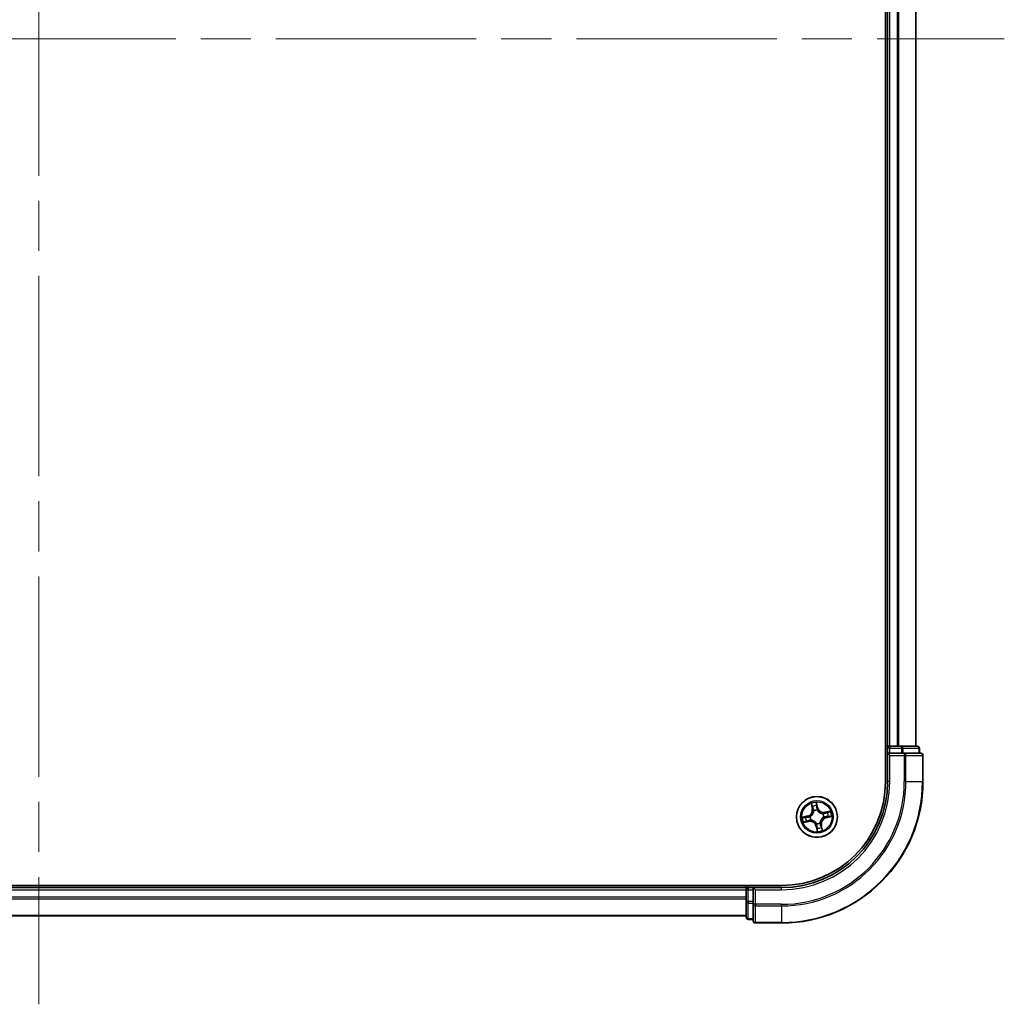
# Model space of a CAD drawing. Units: millimetres. Extents: x 72 to 8138, y 40 to 1451.
# Drawn here: x 3407 to 3546, y 505 to 644 of the extents above; entities that cross this region are included whole.
import ezdxf

# ---------------------------------------------------------------- set-up
doc = ezdxf.new("R2010")
doc.units = ezdxf.units.MM
doc.header["$LTSCALE"] = 5
doc.linetypes.add('CHAIN', pattern=[0.3543, 0.2362, -0.0295, 0.0591, -0.0295])
for name, color, linetype, lineweight in [('Centerline (ISO)', 131, 'Continuous', 18), ('Visible (ISO)', 7, 'Continuous', 35), ('Visible Narrow (ISO)', 7, 'Continuous', 25)]:
    doc.layers.add(name, color=color, linetype=linetype, lineweight=lineweight)

msp = doc.modelspace()

# ---------------------------------------------------------------- linework, layer by layer
at = {"layer": 'Centerline (ISO)', "linetype": 'CHAIN', "ltscale": 23.990969}
for p, q in [((3409.7795, 777.525), (3409.7795, 504.525)), ((3273.2795, 641.025), (3546.2795, 641.025))]:
    msp.add_line(p, q, dxfattribs=at)
at = {"layer": 'Visible (ISO)'}
for p, q in [((3529.4795, 746.025), (3529.4795, 536.025)), ((3529.7795, 741.025), (3529.7795, 541.025)), ((3533.7795, 541.025), (3533.7795, 741.025)), ((3529.7795, 541.025), (3529.4795, 541.025)), ((3530.0795, 541.025), (3529.7795, 541.025)), ((3529.7795, 540.725), (3529.7795, 540.025)), ((3531.139, 541.025), (3530.0795, 541.025)), ((3531.3626, 541.025), (3531.139, 541.025)), ((3531.7381, 541.025), (3531.3626, 541.025)), ((3533.9795, 541.025), (3531.7381, 541.025)), ((3534.2795, 540.025), (3534.2795, 540.725)), ((3529.7795, 540.025), (3529.7795, 536.025)), ((3529.7795, 540.025), (3530.0795, 539.725)), ((3530.0795, 540.025), (3529.7795, 540.025)), ((3530.0795, 540.025), (3531.7381, 540.025)), ((3532.139, 540.025), (3531.7381, 540.025)), ((3534.4795, 540.025), (3532.139, 540.025)), ((3534.7795, 536.025), (3534.7795, 539.725)), ((3514.7795, 521.325), (3304.7795, 521.325)), ((3509.7795, 521.025), (3309.7795, 521.025)), ((3509.7795, 521.325), (3509.7795, 521.025)), ((3509.7795, 521.025), (3509.7795, 520.725)), ((3509.7795, 520.725), (3509.7795, 519.6655)), ((3510.7795, 521.025), (3510.0795, 521.025)), ((3511.0795, 520.725), (3510.7795, 521.025)), ((3514.7795, 521.025), (3510.7795, 521.025)), ((3510.7795, 521.025), (3510.7795, 520.725)), ((3510.7795, 519.0664), (3510.7795, 520.725)), ((3509.7795, 519.6655), (3509.7795, 519.4419)), ((3509.7795, 519.4419), (3509.7795, 519.0664)), ((3509.7795, 519.0664), (3509.7795, 516.825)), ((3510.7795, 519.0664), (3510.7795, 518.6655)), ((3510.7795, 518.6655), (3510.7795, 516.325)), ((3309.7795, 517.025), (3509.7795, 517.025)), ((3510.0795, 516.525), (3510.7795, 516.525)), ((3511.0795, 516.025), (3514.7795, 516.025))]:
    msp.add_line(p, q, dxfattribs=at)
msp.add_circle((3519.7795, 531.025), 2.9, dxfattribs=at)
for centre, radius, start, end in [((3530.0795, 540.725), 0.3, 90, 180), ((3533.9795, 540.725), 0.3, 0, 90), ((3534.4795, 539.725), 0.3, 0, 90), ((3514.7795, 536.025), 20, 270, 0), ((3514.7795, 536.025), 15, 270, 0), ((3514.7795, 536.025), 14.7, 270, 0), ((3510.0795, 520.725), 0.3, 90, 180), ((3510.0795, 516.825), 0.3, 180, 270), ((3511.0795, 516.325), 0.3, 180, 270)]:
    msp.add_arc(centre, radius, start, end, dxfattribs=at)
at = {"layer": 'Visible Narrow (ISO)'}
for p, q in [((3530.0795, 541.025), (3530.0795, 741.025)), ((3531.139, 741.025), (3531.139, 541.025)), ((3531.3694, 541.025), (3531.3694, 741.025)), ((3533.71, 741.025), (3533.71, 541.025)), ((3529.4795, 540.725), (3529.7795, 540.725)), ((3530.0795, 540.725), (3529.7795, 540.725)), ((3530.0795, 541.025), (3530.0795, 540.725)), ((3530.0795, 540.725), (3531.7381, 540.725)), ((3530.0795, 540.025), (3530.0795, 540.725)), ((3531.7381, 541.025), (3531.7381, 540.725)), ((3531.9686, 540.725), (3531.7381, 540.725)), ((3531.7381, 540.725), (3531.7381, 540.025)), ((3531.9686, 540.725), (3534.21, 540.725)), ((3531.9686, 540.025), (3531.9686, 540.725)), ((3534.2795, 540.725), (3534.21, 540.725)), ((3534.21, 540.725), (3534.21, 540.025)), ((3530.0795, 536.025), (3530.0795, 539.725)), ((3530.0795, 539.725), (3532.139, 539.725)), ((3532.139, 540.025), (3532.139, 539.725)), ((3532.139, 539.725), (3532.139, 536.025)), ((3532.3694, 539.725), (3532.139, 539.725)), ((3532.3694, 536.025), (3532.3694, 539.725)), ((3532.3694, 539.725), (3534.71, 539.725)), ((3534.71, 539.725), (3534.71, 536.025)), ((3534.7795, 539.725), (3534.71, 539.725)), ((3530.0795, 536.025), (3529.7795, 536.025)), ((3532.3694, 536.025), (3532.139, 536.025)), ((3532.3694, 536.025), (3534.71, 536.025)), ((3534.71, 536.025), (3534.7795, 536.025)), ((3518.9694, 532.9191), (3519.1212, 532.1544)), ((3519.1701, 532.1641), (3519.0746, 532.6448)), ((3519.1701, 532.1641), (3519.1212, 532.1544)), ((3519.1701, 532.1641), (3519.2413, 532.1782)), ((3519.3497, 531.8694), (3519.3401, 531.8884)), ((3519.911, 532.3256), (3519.7325, 533.0845)), ((3519.7503, 532.7913), (3519.8625, 532.3142)), ((3519.8625, 532.3142), (3519.7918, 532.2976)), ((3519.8219, 531.9929), (3519.821, 531.9716)), ((3519.8625, 532.3142), (3519.911, 532.3256)), ((3518.4789, 531.1565), (3517.72, 530.978)), ((3518.0132, 530.9958), (3518.4903, 531.108)), ((3518.4903, 531.108), (3518.4789, 531.1565)), ((3518.4903, 531.108), (3518.5069, 531.0373)), ((3518.6404, 530.4156), (3518.6263, 530.4868)), ((3518.8116, 531.0674), (3518.8329, 531.0665)), ((3518.9351, 530.5952), (3518.9161, 530.5856)), ((3520.6239, 531.4548), (3520.6429, 531.4644)), ((3520.7474, 530.9826), (3520.7261, 530.9835)), ((3521.6736, 531.8351), (3520.9089, 531.6833)), ((3520.9186, 531.6344), (3520.9089, 531.6833)), ((3520.9186, 531.6344), (3521.3993, 531.7299)), ((3520.9186, 531.6344), (3520.9327, 531.5632)), ((3521.0687, 530.942), (3521.052, 531.0127)), ((3521.5458, 531.0542), (3521.0687, 530.942)), ((3521.0687, 530.942), (3521.0801, 530.8935)), ((3521.0801, 530.8935), (3521.839, 531.072)), ((3517.8854, 530.2149), (3518.6501, 530.3667)), ((3518.6404, 530.4156), (3518.1597, 530.3201)), ((3518.6404, 530.4156), (3518.6501, 530.3667)), ((3519.6965, 529.7358), (3519.648, 529.7244)), ((3519.648, 529.7244), (3519.8265, 528.9655)), ((3519.6965, 529.7358), (3519.7672, 529.7524)), ((3519.8087, 529.2587), (3519.6965, 529.7358)), ((3519.7371, 530.0571), (3519.738, 530.0784)), ((3520.2093, 530.1806), (3520.2189, 530.1616)), ((3520.3889, 529.8859), (3520.3177, 529.8718)), ((3520.3889, 529.8859), (3520.4378, 529.8956)), ((3520.3889, 529.8859), (3520.4844, 529.4052)), ((3520.5896, 529.1309), (3520.4378, 529.8956)), ((3309.7795, 520.725), (3509.7795, 520.725)), ((3510.0795, 520.725), (3509.7795, 520.725)), ((3510.0795, 521.025), (3510.0795, 521.325)), ((3510.0795, 521.025), (3510.0795, 520.725)), ((3510.0795, 519.0664), (3510.0795, 520.725)), ((3510.0795, 520.725), (3510.7795, 520.725)), ((3511.0795, 520.725), (3514.7795, 520.725)), ((3511.0795, 518.6655), (3511.0795, 520.725)), ((3514.7795, 520.725), (3514.7795, 521.025)), ((3509.7795, 519.6655), (3309.7795, 519.6655)), ((3309.7795, 519.435), (3509.7795, 519.435)), ((3510.0795, 519.0664), (3509.7795, 519.0664)), ((3510.0795, 519.0664), (3510.0795, 518.8359)), ((3510.7795, 519.0664), (3510.0795, 519.0664)), ((3510.0795, 516.5945), (3510.0795, 518.8359)), ((3510.0795, 518.8359), (3510.7795, 518.8359)), ((3511.0795, 518.6655), (3510.7795, 518.6655)), ((3514.7795, 518.6655), (3511.0795, 518.6655)), ((3511.0795, 518.6655), (3511.0795, 518.435)), ((3511.0795, 518.435), (3514.7795, 518.435)), ((3511.0795, 516.0945), (3511.0795, 518.435)), ((3514.7795, 518.435), (3514.7795, 518.6655)), ((3514.7795, 518.435), (3514.7795, 516.0945)), ((3509.7795, 517.0945), (3309.7795, 517.0945)), ((3510.0795, 516.5945), (3510.0795, 516.525)), ((3510.7795, 516.5945), (3510.0795, 516.5945)), ((3514.7795, 516.0945), (3511.0795, 516.0945)), ((3511.0795, 516.0945), (3511.0795, 516.025)), ((3514.7795, 516.0945), (3514.7795, 516.025))]:
    msp.add_line(p, q, dxfattribs=at)
for radius in [2.8677, 2.3092, 2.1415]:
    msp.add_circle((3519.7795, 531.025), radius, dxfattribs=at)
for centre, radius, start, end in [((3514.7795, 536.025), 17.3595, 270, 0), ((3514.7795, 536.025), 19.9305, 270, 0), ((3514.7795, 536.025), 17.59, 270, 0), ((3514.7795, 536.025), 15.3, 270, 0), ((3518.2834, 531.988), 0.8542, 283.231645, 11.231645), ((3518.2834, 531.988), 0.904, 283.231645, 11.231645), ((3519.7795, 531.025), 2.0601, 91.306227, 113.157064), ((3519.7795, 531.025), 1.6122, 91.924125, 112.539166), ((3519.7795, 531.025), 0.9688, 87.48969, 116.973601), ((3519.7795, 531.025), 0.9475, 87.48969, 116.973601), ((3520.7425, 532.5211), 0.904, 193.231645, 281.231645), ((3520.7425, 532.5211), 0.8542, 193.231645, 281.231645), ((3519.7795, 531.025), 2.0601, 181.306227, 203.157064), ((3519.7795, 531.025), 1.6122, 181.924125, 202.539166), ((3519.7795, 531.025), 0.9688, 177.48969, 206.973601), ((3519.7795, 531.025), 0.9475, 177.48969, 206.973601), ((3521.2756, 530.062), 0.904, 103.231645, 191.231645), ((3521.2756, 530.062), 0.8542, 103.231645, 191.231645), ((3519.7795, 531.025), 0.9475, 357.48969, 26.973601), ((3519.7795, 531.025), 0.9688, 357.48969, 26.973601), ((3519.7795, 531.025), 1.6122, 1.924125, 22.539166), ((3519.7795, 531.025), 2.0601, 1.306227, 23.157064), ((3518.8165, 529.5289), 0.904, 13.231645, 101.231645), ((3518.8165, 529.5289), 0.8542, 13.231645, 101.231645), ((3519.7795, 531.025), 0.9688, 267.48969, 296.973601), ((3519.7795, 531.025), 0.9475, 267.48969, 296.973601), ((3519.7795, 531.025), 2.0601, 271.306227, 293.157064), ((3519.7795, 531.025), 1.6122, 271.924125, 292.539166)]:
    msp.add_arc(centre, radius, start, end, dxfattribs=at)
for centre, major_axis, ratio, start_param, end_param in [((3531.7381, 540.725), (0, 0.3), 0.76822128, 4.71238898, 6.28318531), ((3533.9795, 540.725), (0, 0.3), 0.76822128, 4.71238898, 6.28318531), ((3532.139, 539.725), (0, 0.3), 0.76822128, 4.71238898, 6.28318531), ((3534.4795, 539.725), (0, 0.3), 0.76822128, 4.71238898, 6.28318531), ((3519.1235, 532.6545), (-0.0484, -0.0125), 0.54850665, 4.7835784, 6.17876057), ((3519.1787, 532.4727), (-0.0466, -0.0182), 0.89574018, 4.73044269, 6.08586581), ((3519.2902, 532.1879), (-0.0466, -0.0182), 0.89572054, 4.73483766, 6.08588361), ((3519.3604, 531.8485), (-0.05, -0.0016), 0.87684642, 5.10328313, 6.10089396), ((3519.3604, 531.8485), (-0.0498, 0.0045), 0.41070123, 4.96449783, 6.18744952), ((3519.7018, 532.7799), (0.0492, 0.0086), 0.54850665, 0.10442473, 1.4996069), ((3519.7269, 532.5915), (0.0499, 0.0027), 0.89574018, 0.19731949, 1.55274262), ((3519.7433, 532.2862), (0.0499, 0.0027), 0.89572054, 0.1973017, 1.54834765), ((3519.82, 531.9481), (0.0435, 0.0247), 0.41070123, 0.09573579, 1.31868747), ((3519.82, 531.9481), (0.0461, 0.0193), 0.87684641, 0.18229136, 1.17990219), ((3518.0246, 530.9473), (-0.0086, 0.0492), 0.54850665, 0.10442473, 1.4996069), ((3518.213, 530.9724), (-0.0027, 0.0499), 0.89574018, 0.19731949, 1.55274262), ((3518.5183, 530.9888), (-0.0027, 0.0499), 0.89572054, 0.1973017, 1.54834765), ((3518.6166, 530.5357), (0.0182, -0.0466), 0.89572054, 4.73483766, 6.08588361), ((3518.8564, 531.0655), (-0.0193, 0.0461), 0.87684641, 0.18229136, 1.17990219), ((3518.8564, 531.0655), (-0.0247, 0.0435), 0.41070123, 0.09573579, 1.31868747), ((3518.956, 530.6059), (0.0016, -0.05), 0.87684642, 5.10328313, 6.10089396), ((3518.956, 530.6059), (-0.0045, -0.0498), 0.41070123, 4.96449783, 6.18744952), ((3520.603, 531.4441), (-0.0016, 0.05), 0.87684642, 5.10328313, 6.10089396), ((3520.603, 531.4441), (0.0045, 0.0498), 0.41070123, 4.96449783, 6.18744952), ((3520.7026, 530.9845), (0.0247, -0.0435), 0.41070123, 0.09573579, 1.31868747), ((3520.7026, 530.9845), (0.0193, -0.0461), 0.87684641, 0.18229136, 1.17990219), ((3520.9424, 531.5143), (-0.0182, 0.0466), 0.89572054, 4.73483766, 6.08588361), ((3521.0406, 531.0612), (0.0027, -0.0499), 0.89572054, 0.1973017, 1.54834765), ((3521.2272, 531.6258), (-0.0182, 0.0466), 0.89574018, 4.73044269, 6.08586581), ((3521.346, 531.0776), (0.0027, -0.0499), 0.89574018, 0.19731949, 1.55274262), ((3521.409, 531.681), (-0.0125, 0.0484), 0.54850665, 4.7835784, 6.17876057), ((3521.5344, 531.1027), (0.0086, -0.0492), 0.54850665, 0.10442473, 1.4996069), ((3518.15, 530.369), (0.0125, -0.0484), 0.54850665, 4.7835784, 6.17876057), ((3518.3318, 530.4242), (0.0182, -0.0466), 0.89574018, 4.73044269, 6.08586581), ((3519.739, 530.1019), (-0.0435, -0.0247), 0.41070123, 0.09573579, 1.31868747), ((3519.739, 530.1019), (-0.0461, -0.0193), 0.87684641, 0.18229136, 1.17990219), ((3519.8157, 529.7638), (-0.0499, -0.0027), 0.89572054, 0.1973017, 1.54834765), ((3519.8321, 529.4585), (-0.0499, -0.0027), 0.89574018, 0.19731949, 1.55274262), ((3519.8572, 529.2701), (-0.0492, -0.0086), 0.54850665, 0.10442473, 1.4996069), ((3520.1986, 530.2015), (0.0498, -0.0045), 0.41070123, 4.96449783, 6.18744952), ((3520.1986, 530.2015), (0.05, 0.0016), 0.87684642, 5.10328313, 6.10089396), ((3520.2688, 529.8621), (0.0466, 0.0182), 0.89572054, 4.73483766, 6.08588361), ((3520.3803, 529.5773), (0.0466, 0.0182), 0.89574018, 4.73044269, 6.08586581), ((3520.4355, 529.3955), (0.0484, 0.0125), 0.54850665, 4.7835784, 6.17876057), ((3510.0795, 519.0664), (-0.3, 0), 0.76822128, 0, 1.57079633), ((3511.0795, 518.6655), (-0.3, 0), 0.76822128, 0, 1.57079633), ((3510.0795, 516.825), (-0.3, 0), 0.76822128, 0, 1.57079633), ((3511.0795, 516.325), (-0.3, 0), 0.76822128, 0, 1.57079633)]:
    msp.add_ellipse(centre, major_axis=major_axis, ratio=ratio, start_param=start_param, end_param=end_param, dxfattribs=at)
for points, knots in [([(3518.8329, 531.0665), (3518.8474, 531.0749), (3518.8617, 531.0837), (3518.9478, 531.1398), (3519.0162, 531.1973), (3519.1175, 531.3091), (3519.1539, 531.3566), (3519.1863, 531.4068), (3519.2186, 531.4571), (3519.2467, 531.5099), (3519.3066, 531.6484), (3519.3306, 531.7345), (3519.346, 531.8361), (3519.3481, 531.8528), (3519.3497, 531.8694)], [-0.174866013, -0.174866013, -0.174866013, -0.174866013, -0.16940495, -0.16940495, -0.141674077, -0.141674077, -0.124342281, -0.124342281, -0.124342281, -0.107010485, -0.107010485, -0.079279611, -0.079279611, -0.073818549, -0.073818549, -0.073818549, -0.073818549]), ([(3519.1132, 532.6801), (3519.1096, 532.6948), (3519.1043, 532.7094), (3519.0873, 532.7477), (3519.0739, 532.771), (3519.0459, 532.8147), (3519.0315, 532.8352), (3519.0012, 532.8769), (3518.9852, 532.8981), (3518.9694, 532.9191)], [0, 0, 0, 0, 0.0059340385, 0.0059340385, 0.0154285, 0.0154285, 0.0237449879, 0.0237449879, 0.0323943032, 0.0323943032, 0.0323943032, 0.0323943032]), ([(3518.9694, 532.9191), (3518.9804, 532.8945), (3518.9914, 532.8698), (3519.0126, 532.8213), (3519.0226, 532.7975), (3519.0428, 532.7471), (3519.0527, 532.7204), (3519.0663, 532.6773), (3519.0709, 532.6609), (3519.0746, 532.6448)], [-0.0323943032, -0.0323943032, -0.0323943032, -0.0323943032, -0.0237449879, -0.0237449879, -0.0154285, -0.0154285, -0.0059340385, -0.0059340385, 0, 0, 0, 0]), ([(3519.0746, 532.6448), (3519.0847, 532.6057), (3519.0946, 532.5702), (3519.1133, 532.5088), (3519.122, 532.483), (3519.1298, 532.463)], [0, 0, 0, 0, 0.014491423, 0.014491423, 0.0289828459, 0.0289828459, 0.0289828459, 0.0289828459]), ([(3519.1615, 532.514), (3519.1544, 532.5322), (3519.1467, 532.5558), (3519.1304, 532.6119), (3519.1219, 532.6444), (3519.1132, 532.6801)], [-0.0289828459, -0.0289828459, -0.0289828459, -0.0289828459, -0.014491423, -0.014491423, 0, 0, 0, 0]), ([(3519.1298, 532.463), (3519.1484, 532.4155), (3519.167, 532.3681), (3519.2042, 532.2731), (3519.2227, 532.2257), (3519.2413, 532.1782)], [0, 0, 0, 0, 0.0343899271, 0.0343899271, 0.0687798542, 0.0687798542, 0.0687798542, 0.0687798542]), ([(3519.2728, 532.2292), (3519.2543, 532.2767), (3519.2357, 532.3242), (3519.1986, 532.4191), (3519.1801, 532.4666), (3519.1615, 532.514)], [-0.0687798542, -0.0687798542, -0.0687798542, -0.0687798542, -0.0343899271, -0.0343899271, 0, 0, 0, 0]), ([(3519.2413, 532.1782), (3519.2672, 532.1138), (3519.2864, 532.0467), (3519.305, 531.937), (3519.3093, 531.8967), (3519.311, 531.8549)], [0, 0, 0, 0, 0.0491206273, 0.0491206273, 0.0764653604, 0.0764653604, 0.0764653604, 0.0764653604]), ([(3519.3401, 531.8884), (3519.3395, 531.9326), (3519.3358, 531.9751), (3519.3185, 532.0907), (3519.2993, 532.1614), (3519.2728, 532.2292)], [-0.0764653604, -0.0764653604, -0.0764653604, -0.0764653604, -0.0491206273, -0.0491206273, 0, 0, 0, 0]), ([(3519.7325, 533.0845), (3519.7255, 533.0532), (3519.7185, 533.0216), (3519.7046, 532.9505), (3519.6984, 532.9115), (3519.6958, 532.851), (3519.6966, 532.8284), (3519.7006, 532.8075)], [-0.0003383294, -0.0003383294, -0.0003383294, -0.0003383294, 0.0102009359, 0.0102009359, 0.0236501899, 0.0236501899, 0.0320559737, 0.0320559737, 0.0320559737, 0.0320559737]), ([(3519.7006, 532.8075), (3519.7075, 532.7716), (3519.7131, 532.7386), (3519.7215, 532.6807), (3519.7243, 532.6559), (3519.7254, 532.6363)], [-0.0289828459, -0.0289828459, -0.0289828459, -0.0289828459, -0.0145850634, -0.0145850634, 0, 0, 0, 0]), ([(3519.7254, 532.6363), (3519.7281, 532.5854), (3519.7309, 532.5345), (3519.7364, 532.4327), (3519.7392, 532.3818), (3519.742, 532.3309)], [-0.0687798542, -0.0687798542, -0.0687798542, -0.0687798542, -0.0343899271, -0.0343899271, 0, 0, 0, 0]), ([(3519.7503, 532.7913), (3519.7456, 532.8142), (3519.7423, 532.8385), (3519.7361, 532.9031), (3519.7345, 532.9441), (3519.7329, 533.0187), (3519.7327, 533.0518), (3519.7325, 533.0845)], [-0.0320559737, -0.0320559737, -0.0320559737, -0.0320559737, -0.0236501899, -0.0236501899, -0.0102009359, -0.0102009359, 0.0003383294, 0.0003383294, 0.0003383294, 0.0003383294]), ([(3519.742, 532.3309), (3519.746, 532.2582), (3519.7577, 532.1859), (3519.7899, 532.0735), (3519.8041, 532.0333), (3519.8219, 531.9929)], [-0.0982412545, -0.0982412545, -0.0982412545, -0.0982412545, -0.0491206273, -0.0491206273, -0.0217758941, -0.0217758941, -0.0217758941, -0.0217758941]), ([(3519.7754, 532.6029), (3519.7742, 532.6245), (3519.7714, 532.6518), (3519.7629, 532.7155), (3519.7572, 532.7518), (3519.7503, 532.7913)], [0, 0, 0, 0, 0.0145850634, 0.0145850634, 0.0289828459, 0.0289828459, 0.0289828459, 0.0289828459]), ([(3519.7918, 532.2976), (3519.789, 532.3484), (3519.7863, 532.3993), (3519.7808, 532.5011), (3519.7781, 532.552), (3519.7754, 532.6029)], [0, 0, 0, 0, 0.0343899271, 0.0343899271, 0.0687798542, 0.0687798542, 0.0687798542, 0.0687798542]), ([(3519.8623, 531.9744), (3519.8464, 532.0132), (3519.8337, 532.0516), (3519.8052, 532.1592), (3519.7949, 532.2282), (3519.7918, 532.2976)], [0.0217758941, 0.0217758941, 0.0217758941, 0.0217758941, 0.0491206273, 0.0491206273, 0.0982412545, 0.0982412545, 0.0982412545, 0.0982412545]), ([(3519.821, 531.9716), (3519.8294, 531.9571), (3519.8382, 531.9428), (3519.8943, 531.8567), (3519.9518, 531.7883), (3520.0636, 531.687), (3520.1111, 531.6505), (3520.1613, 531.6182), (3520.2116, 531.5859), (3520.2644, 531.5578), (3520.4029, 531.4979), (3520.489, 531.4739), (3520.5906, 531.4585), (3520.6073, 531.4564), (3520.6239, 531.4548)], [-0.174866013, -0.174866013, -0.174866013, -0.174866013, -0.16940495, -0.16940495, -0.141674077, -0.141674077, -0.124342281, -0.124342281, -0.124342281, -0.107010485, -0.107010485, -0.079279611, -0.079279611, -0.073818549, -0.073818549, -0.073818549, -0.073818549]), ([(3520.6094, 531.4935), (3520.5936, 531.4949), (3520.5778, 531.4967), (3520.4816, 531.5098), (3520.4003, 531.5309), (3520.271, 531.5849), (3520.2219, 531.6105), (3520.1756, 531.6403), (3520.1292, 531.6702), (3520.0856, 531.7042), (3519.9829, 531.7996), (3519.93, 531.8648), (3519.8782, 531.947), (3519.8701, 531.9606), (3519.8623, 531.9744)], [0.073818549, 0.073818549, 0.073818549, 0.073818549, 0.079279611, 0.079279611, 0.107010485, 0.107010485, 0.124342281, 0.124342281, 0.124342281, 0.141674077, 0.141674077, 0.16940495, 0.16940495, 0.174866013, 0.174866013, 0.174866013, 0.174866013]), ([(3518.0132, 530.9958), (3517.9903, 530.9911), (3517.966, 530.9879), (3517.9014, 530.9817), (3517.8604, 530.98), (3517.7858, 530.9784), (3517.7527, 530.9782), (3517.72, 530.978)], [-0.0320559737, -0.0320559737, -0.0320559737, -0.0320559737, -0.0236501899, -0.0236501899, -0.0102009359, -0.0102009359, 0.0003383294, 0.0003383294, 0.0003383294, 0.0003383294]), ([(3517.72, 530.978), (3517.7513, 530.9711), (3517.7829, 530.964), (3517.854, 530.9501), (3517.893, 530.9439), (3517.9535, 530.9413), (3517.9761, 530.9421), (3517.997, 530.9461)], [-0.0003383294, -0.0003383294, -0.0003383294, -0.0003383294, 0.0102009359, 0.0102009359, 0.0236501899, 0.0236501899, 0.0320559737, 0.0320559737, 0.0320559737, 0.0320559737]), ([(3517.997, 530.9461), (3518.0329, 530.953), (3518.0659, 530.9586), (3518.1238, 530.967), (3518.1486, 530.9698), (3518.1682, 530.9709)], [-0.0289828459, -0.0289828459, -0.0289828459, -0.0289828459, -0.0145850634, -0.0145850634, 0, 0, 0, 0]), ([(3518.2016, 531.0209), (3518.18, 531.0197), (3518.1527, 531.0169), (3518.089, 531.0084), (3518.0527, 531.0027), (3518.0132, 530.9958)], [0, 0, 0, 0, 0.0145850634, 0.0145850634, 0.0289828459, 0.0289828459, 0.0289828459, 0.0289828459]), ([(3518.1682, 530.9709), (3518.2191, 530.9736), (3518.27, 530.9764), (3518.3718, 530.982), (3518.4227, 530.9847), (3518.4736, 530.9875)], [-0.0687798542, -0.0687798542, -0.0687798542, -0.0687798542, -0.0343899271, -0.0343899271, 0, 0, 0, 0]), ([(3518.5069, 531.0373), (3518.456, 531.0346), (3518.4052, 531.0318), (3518.3034, 531.0263), (3518.2525, 531.0236), (3518.2016, 531.0209)], [0, 0, 0, 0, 0.0343899271, 0.0343899271, 0.0687798542, 0.0687798542, 0.0687798542, 0.0687798542]), ([(3518.5753, 530.5183), (3518.5278, 530.4998), (3518.4803, 530.4812), (3518.3854, 530.4441), (3518.3379, 530.4256), (3518.2905, 530.407)], [-0.0687798542, -0.0687798542, -0.0687798542, -0.0687798542, -0.0343899271, -0.0343899271, 0, 0, 0, 0]), ([(3518.3415, 530.3753), (3518.389, 530.3939), (3518.4364, 530.4125), (3518.5314, 530.4497), (3518.5788, 530.4683), (3518.6263, 530.4868)], [0, 0, 0, 0, 0.0343899271, 0.0343899271, 0.0687798542, 0.0687798542, 0.0687798542, 0.0687798542]), ([(3518.4736, 530.9875), (3518.5463, 530.9915), (3518.6186, 531.0032), (3518.731, 531.0354), (3518.7712, 531.0496), (3518.8116, 531.0674)], [-0.0982412545, -0.0982412545, -0.0982412545, -0.0982412545, -0.0491206273, -0.0491206273, -0.0217758941, -0.0217758941, -0.0217758941, -0.0217758941]), ([(3518.8301, 531.1078), (3518.7913, 531.092), (3518.7529, 531.0792), (3518.6453, 531.0507), (3518.5762, 531.0404), (3518.5069, 531.0373)], [0.0217758941, 0.0217758941, 0.0217758941, 0.0217758941, 0.0491206273, 0.0491206273, 0.0982412545, 0.0982412545, 0.0982412545, 0.0982412545]), ([(3518.9161, 530.5856), (3518.8719, 530.585), (3518.8294, 530.5814), (3518.7138, 530.5641), (3518.6431, 530.5448), (3518.5753, 530.5183)], [-0.0764653604, -0.0764653604, -0.0764653604, -0.0764653604, -0.0491206273, -0.0491206273, 0, 0, 0, 0]), ([(3518.6263, 530.4868), (3518.6906, 530.5127), (3518.7578, 530.5319), (3518.8675, 530.5505), (3518.9078, 530.5549), (3518.9496, 530.5565)], [0, 0, 0, 0, 0.0491206273, 0.0491206273, 0.0764653604, 0.0764653604, 0.0764653604, 0.0764653604]), ([(3519.311, 531.8549), (3519.3096, 531.8391), (3519.3078, 531.8233), (3519.2947, 531.7271), (3519.2736, 531.6458), (3519.2196, 531.5165), (3519.194, 531.4675), (3519.1641, 531.4211), (3519.1343, 531.3747), (3519.1003, 531.3311), (3519.0049, 531.2284), (3518.9397, 531.1755), (3518.8575, 531.1237), (3518.8439, 531.1156), (3518.8301, 531.1078)], [0.073818549, 0.073818549, 0.073818549, 0.073818549, 0.079279611, 0.079279611, 0.107010485, 0.107010485, 0.124342281, 0.124342281, 0.124342281, 0.141674077, 0.141674077, 0.16940495, 0.16940495, 0.174866013, 0.174866013, 0.174866013, 0.174866013]), ([(3519.738, 530.0784), (3519.7296, 530.0929), (3519.7208, 530.1072), (3519.6647, 530.1933), (3519.6072, 530.2617), (3519.4954, 530.363), (3519.4479, 530.3995), (3519.3977, 530.4318), (3519.3474, 530.4641), (3519.2946, 530.4922), (3519.1561, 530.5521), (3519.0699, 530.5761), (3518.9684, 530.5915), (3518.9517, 530.5936), (3518.9351, 530.5952)], [-0.174866013, -0.174866013, -0.174866013, -0.174866013, -0.16940495, -0.16940495, -0.141674077, -0.141674077, -0.124342281, -0.124342281, -0.124342281, -0.107010485, -0.107010485, -0.079279611, -0.079279611, -0.073818549, -0.073818549, -0.073818549, -0.073818549]), ([(3518.9496, 530.5565), (3518.9654, 530.5551), (3518.9812, 530.5533), (3519.0774, 530.5402), (3519.1587, 530.5191), (3519.288, 530.4651), (3519.337, 530.4395), (3519.3834, 530.4097), (3519.4298, 530.3798), (3519.4734, 530.3458), (3519.5761, 530.2504), (3519.629, 530.1852), (3519.6808, 530.103), (3519.6889, 530.0894), (3519.6967, 530.0756)], [0.073818549, 0.073818549, 0.073818549, 0.073818549, 0.079279611, 0.079279611, 0.107010485, 0.107010485, 0.124342281, 0.124342281, 0.124342281, 0.141674077, 0.141674077, 0.16940495, 0.16940495, 0.174866013, 0.174866013, 0.174866013, 0.174866013]), ([(3520.7261, 530.9835), (3520.7116, 530.9751), (3520.6973, 530.9663), (3520.6112, 530.9102), (3520.5427, 530.8527), (3520.4415, 530.7409), (3520.405, 530.6934), (3520.3727, 530.6432), (3520.3403, 530.5929), (3520.3122, 530.5401), (3520.2524, 530.4016), (3520.2284, 530.3155), (3520.213, 530.2139), (3520.2109, 530.1972), (3520.2093, 530.1806)], [-0.174866013, -0.174866013, -0.174866013, -0.174866013, -0.16940495, -0.16940495, -0.141674077, -0.141674077, -0.124342281, -0.124342281, -0.124342281, -0.107010485, -0.107010485, -0.079279611, -0.079279611, -0.073818549, -0.073818549, -0.073818549, -0.073818549]), ([(3520.248, 530.1951), (3520.2494, 530.2109), (3520.2512, 530.2267), (3520.2643, 530.3229), (3520.2854, 530.4042), (3520.3394, 530.5335), (3520.365, 530.5825), (3520.3948, 530.6289), (3520.4247, 530.6753), (3520.4587, 530.7189), (3520.5541, 530.8216), (3520.6193, 530.8745), (3520.7015, 530.9263), (3520.7151, 530.9344), (3520.7289, 530.9422)], [0.073818549, 0.073818549, 0.073818549, 0.073818549, 0.079279611, 0.079279611, 0.107010485, 0.107010485, 0.124342281, 0.124342281, 0.124342281, 0.141674077, 0.141674077, 0.16940495, 0.16940495, 0.174866013, 0.174866013, 0.174866013, 0.174866013]), ([(3520.9327, 531.5632), (3520.8683, 531.5373), (3520.8012, 531.5181), (3520.6915, 531.4995), (3520.6512, 531.4951), (3520.6094, 531.4935)], [0, 0, 0, 0, 0.0491206273, 0.0491206273, 0.0764653604, 0.0764653604, 0.0764653604, 0.0764653604]), ([(3520.6429, 531.4644), (3520.6871, 531.465), (3520.7296, 531.4687), (3520.8452, 531.4859), (3520.9159, 531.5052), (3520.9837, 531.5317)], [-0.0764653604, -0.0764653604, -0.0764653604, -0.0764653604, -0.0491206273, -0.0491206273, 0, 0, 0, 0]), ([(3520.7289, 530.9422), (3520.7676, 530.9581), (3520.8061, 530.9708), (3520.9137, 530.9993), (3520.9827, 531.0096), (3521.052, 531.0127)], [0.0217758941, 0.0217758941, 0.0217758941, 0.0217758941, 0.0491206273, 0.0491206273, 0.0982412545, 0.0982412545, 0.0982412545, 0.0982412545]), ([(3521.0854, 531.0625), (3521.0127, 531.0585), (3520.9404, 531.0468), (3520.828, 531.0146), (3520.7878, 531.0004), (3520.7474, 530.9826)], [-0.0982412545, -0.0982412545, -0.0982412545, -0.0982412545, -0.0491206273, -0.0491206273, -0.0217758941, -0.0217758941, -0.0217758941, -0.0217758941]), ([(3521.2175, 531.6747), (3521.17, 531.6561), (3521.1225, 531.6375), (3521.0276, 531.6003), (3520.9802, 531.5817), (3520.9327, 531.5632)], [0, 0, 0, 0, 0.0343899271, 0.0343899271, 0.0687798542, 0.0687798542, 0.0687798542, 0.0687798542]), ([(3520.9837, 531.5317), (3521.0312, 531.5502), (3521.0786, 531.5688), (3521.1736, 531.6059), (3521.2211, 531.6244), (3521.2685, 531.643)], [-0.0687798542, -0.0687798542, -0.0687798542, -0.0687798542, -0.0343899271, -0.0343899271, 0, 0, 0, 0]), ([(3521.052, 531.0127), (3521.1029, 531.0155), (3521.1538, 531.0182), (3521.2556, 531.0237), (3521.3065, 531.0264), (3521.3574, 531.0291)], [0, 0, 0, 0, 0.0343899271, 0.0343899271, 0.0687798542, 0.0687798542, 0.0687798542, 0.0687798542]), ([(3521.3908, 531.0791), (3521.3399, 531.0764), (3521.289, 531.0736), (3521.1872, 531.068), (3521.1363, 531.0653), (3521.0854, 531.0625)], [-0.0687798542, -0.0687798542, -0.0687798542, -0.0687798542, -0.0343899271, -0.0343899271, 0, 0, 0, 0]), ([(3521.3993, 531.7299), (3521.3602, 531.7198), (3521.3247, 531.7099), (3521.2633, 531.6912), (3521.2375, 531.6825), (3521.2175, 531.6747)], [0, 0, 0, 0, 0.014491423, 0.014491423, 0.0289828459, 0.0289828459, 0.0289828459, 0.0289828459]), ([(3521.2685, 531.643), (3521.2867, 531.65), (3521.3103, 531.6578), (3521.3664, 531.6741), (3521.3988, 531.6826), (3521.4346, 531.6913)], [-0.0289828459, -0.0289828459, -0.0289828459, -0.0289828459, -0.014491423, -0.014491423, 0, 0, 0, 0]), ([(3521.3574, 531.0291), (3521.379, 531.0303), (3521.4063, 531.0331), (3521.47, 531.0416), (3521.5063, 531.0473), (3521.5458, 531.0542)], [0, 0, 0, 0, 0.0145850634, 0.0145850634, 0.0289828459, 0.0289828459, 0.0289828459, 0.0289828459]), ([(3521.5619, 531.1039), (3521.526, 531.097), (3521.4931, 531.0914), (3521.4352, 531.083), (3521.4104, 531.0802), (3521.3908, 531.0791)], [-0.0289828459, -0.0289828459, -0.0289828459, -0.0289828459, -0.0145850634, -0.0145850634, 0, 0, 0, 0]), ([(3521.6736, 531.8351), (3521.649, 531.8241), (3521.6243, 531.8131), (3521.5758, 531.7919), (3521.552, 531.7819), (3521.5016, 531.7617), (3521.4749, 531.7518), (3521.4318, 531.7382), (3521.4154, 531.7336), (3521.3993, 531.7299)], [-0.0323943032, -0.0323943032, -0.0323943032, -0.0323943032, -0.0237449879, -0.0237449879, -0.0154285, -0.0154285, -0.0059340385, -0.0059340385, 0, 0, 0, 0]), ([(3521.4346, 531.6913), (3521.4492, 531.6949), (3521.4639, 531.7002), (3521.5021, 531.7172), (3521.5255, 531.7306), (3521.5692, 531.7586), (3521.5897, 531.773), (3521.6314, 531.8033), (3521.6525, 531.8193), (3521.6736, 531.8351)], [0, 0, 0, 0, 0.0059340385, 0.0059340385, 0.0154285, 0.0154285, 0.0237449879, 0.0237449879, 0.0323943032, 0.0323943032, 0.0323943032, 0.0323943032]), ([(3521.5458, 531.0542), (3521.5687, 531.0589), (3521.593, 531.0621), (3521.6575, 531.0683), (3521.6986, 531.07), (3521.7731, 531.0716), (3521.8062, 531.0718), (3521.839, 531.072)], [-0.0320559737, -0.0320559737, -0.0320559737, -0.0320559737, -0.0236501899, -0.0236501899, -0.0102009359, -0.0102009359, 0.0003383294, 0.0003383294, 0.0003383294, 0.0003383294]), ([(3521.839, 531.072), (3521.8077, 531.0789), (3521.776, 531.086), (3521.7049, 531.0999), (3521.666, 531.1061), (3521.6055, 531.1087), (3521.5829, 531.1079), (3521.5619, 531.1039)], [-0.0003383294, -0.0003383294, -0.0003383294, -0.0003383294, 0.0102009359, 0.0102009359, 0.0236501899, 0.0236501899, 0.0320559737, 0.0320559737, 0.0320559737, 0.0320559737]), ([(3518.1244, 530.3587), (3518.1097, 530.3551), (3518.095, 530.3498), (3518.0568, 530.3328), (3518.0335, 530.3194), (3517.9898, 530.2914), (3517.9693, 530.2771), (3517.9276, 530.2468), (3517.9064, 530.2307), (3517.8854, 530.2149)], [0, 0, 0, 0, 0.0059340385, 0.0059340385, 0.0154285, 0.0154285, 0.0237449879, 0.0237449879, 0.0323943032, 0.0323943032, 0.0323943032, 0.0323943032]), ([(3517.8854, 530.2149), (3517.91, 530.2259), (3517.9347, 530.2369), (3517.9832, 530.2581), (3518.007, 530.2681), (3518.0574, 530.2883), (3518.0841, 530.2982), (3518.1272, 530.3118), (3518.1436, 530.3164), (3518.1597, 530.3201)], [-0.0323943032, -0.0323943032, -0.0323943032, -0.0323943032, -0.0237449879, -0.0237449879, -0.0154285, -0.0154285, -0.0059340385, -0.0059340385, 0, 0, 0, 0]), ([(3518.2905, 530.407), (3518.2723, 530.4), (3518.2487, 530.3922), (3518.1926, 530.3759), (3518.1601, 530.3674), (3518.1244, 530.3587)], [-0.0289828459, -0.0289828459, -0.0289828459, -0.0289828459, -0.014491423, -0.014491423, 0, 0, 0, 0]), ([(3518.1597, 530.3201), (3518.1988, 530.3302), (3518.2343, 530.3401), (3518.2957, 530.3588), (3518.3215, 530.3675), (3518.3415, 530.3753)], [0, 0, 0, 0, 0.014491423, 0.014491423, 0.0289828459, 0.0289828459, 0.0289828459, 0.0289828459]), ([(3519.6967, 530.0756), (3519.7125, 530.0369), (3519.7253, 529.9984), (3519.7538, 529.8908), (3519.7641, 529.8218), (3519.7672, 529.7524)], [0.0217758941, 0.0217758941, 0.0217758941, 0.0217758941, 0.0491206273, 0.0491206273, 0.0982412545, 0.0982412545, 0.0982412545, 0.0982412545]), ([(3519.817, 529.7191), (3519.813, 529.7918), (3519.8013, 529.8641), (3519.7691, 529.9765), (3519.7548, 530.0167), (3519.7371, 530.0571)], [-0.0982412545, -0.0982412545, -0.0982412545, -0.0982412545, -0.0491206273, -0.0491206273, -0.0217758941, -0.0217758941, -0.0217758941, -0.0217758941]), ([(3519.7672, 529.7524), (3519.7699, 529.7016), (3519.7727, 529.6507), (3519.7782, 529.5489), (3519.7809, 529.498), (3519.7836, 529.4471)], [0, 0, 0, 0, 0.0343899271, 0.0343899271, 0.0687798542, 0.0687798542, 0.0687798542, 0.0687798542]), ([(3519.7836, 529.4471), (3519.7848, 529.4255), (3519.7876, 529.3982), (3519.7961, 529.3345), (3519.8017, 529.2982), (3519.8087, 529.2587)], [0, 0, 0, 0, 0.0145850634, 0.0145850634, 0.0289828459, 0.0289828459, 0.0289828459, 0.0289828459]), ([(3519.8087, 529.2587), (3519.8134, 529.2358), (3519.8166, 529.2115), (3519.8228, 529.1469), (3519.8245, 529.1059), (3519.826, 529.0313), (3519.8263, 528.9982), (3519.8265, 528.9655)], [-0.0320559737, -0.0320559737, -0.0320559737, -0.0320559737, -0.0236501899, -0.0236501899, -0.0102009359, -0.0102009359, 0.0003383294, 0.0003383294, 0.0003383294, 0.0003383294]), ([(3519.8336, 529.4137), (3519.8309, 529.4646), (3519.8281, 529.5155), (3519.8225, 529.6173), (3519.8198, 529.6682), (3519.817, 529.7191)], [-0.0687798542, -0.0687798542, -0.0687798542, -0.0687798542, -0.0343899271, -0.0343899271, 0, 0, 0, 0]), ([(3519.8265, 528.9655), (3519.8334, 528.9968), (3519.8405, 529.0285), (3519.8544, 529.0995), (3519.8606, 529.1385), (3519.8632, 529.199), (3519.8624, 529.2216), (3519.8584, 529.2425)], [-0.0003383294, -0.0003383294, -0.0003383294, -0.0003383294, 0.0102009359, 0.0102009359, 0.0236501899, 0.0236501899, 0.0320559737, 0.0320559737, 0.0320559737, 0.0320559737]), ([(3519.8584, 529.2425), (3519.8515, 529.2785), (3519.8459, 529.3114), (3519.8375, 529.3693), (3519.8347, 529.3941), (3519.8336, 529.4137)], [-0.0289828459, -0.0289828459, -0.0289828459, -0.0289828459, -0.0145850634, -0.0145850634, 0, 0, 0, 0]), ([(3520.2189, 530.1616), (3520.2195, 530.1174), (3520.2231, 530.0749), (3520.2404, 529.9593), (3520.2597, 529.8886), (3520.2862, 529.8208)], [-0.0764653604, -0.0764653604, -0.0764653604, -0.0764653604, -0.0491206273, -0.0491206273, 0, 0, 0, 0]), ([(3520.3177, 529.8718), (3520.2918, 529.9362), (3520.2725, 530.0033), (3520.254, 530.113), (3520.2496, 530.1533), (3520.248, 530.1951)], [0, 0, 0, 0, 0.0491206273, 0.0491206273, 0.0764653604, 0.0764653604, 0.0764653604, 0.0764653604]), ([(3520.2862, 529.8208), (3520.3047, 529.7733), (3520.3233, 529.7258), (3520.3604, 529.6309), (3520.3789, 529.5834), (3520.3975, 529.536)], [-0.0687798542, -0.0687798542, -0.0687798542, -0.0687798542, -0.0343899271, -0.0343899271, 0, 0, 0, 0]), ([(3520.4291, 529.587), (3520.4106, 529.6345), (3520.392, 529.6819), (3520.3548, 529.7769), (3520.3362, 529.8243), (3520.3177, 529.8718)], [0, 0, 0, 0, 0.0343899271, 0.0343899271, 0.0687798542, 0.0687798542, 0.0687798542, 0.0687798542]), ([(3520.3975, 529.536), (3520.4045, 529.5178), (3520.4123, 529.4942), (3520.4286, 529.4381), (3520.4371, 529.4056), (3520.4458, 529.3699)], [-0.0289828459, -0.0289828459, -0.0289828459, -0.0289828459, -0.014491423, -0.014491423, 0, 0, 0, 0]), ([(3520.4844, 529.4052), (3520.4742, 529.4443), (3520.4643, 529.4798), (3520.4457, 529.5412), (3520.437, 529.567), (3520.4291, 529.587)], [0, 0, 0, 0, 0.014491423, 0.014491423, 0.0289828459, 0.0289828459, 0.0289828459, 0.0289828459]), ([(3520.4458, 529.3699), (3520.4494, 529.3553), (3520.4547, 529.3406), (3520.4717, 529.3023), (3520.4851, 529.279), (3520.5131, 529.2353), (3520.5274, 529.2148), (3520.5577, 529.1731), (3520.5738, 529.1519), (3520.5896, 529.1309)], [0, 0, 0, 0, 0.0059340385, 0.0059340385, 0.0154285, 0.0154285, 0.0237449879, 0.0237449879, 0.0323943032, 0.0323943032, 0.0323943032, 0.0323943032]), ([(3520.5896, 529.1309), (3520.5786, 529.1555), (3520.5676, 529.1802), (3520.5464, 529.2287), (3520.5364, 529.2525), (3520.5162, 529.3029), (3520.5063, 529.3296), (3520.4927, 529.3727), (3520.4881, 529.3891), (3520.4844, 529.4052)], [-0.0323943032, -0.0323943032, -0.0323943032, -0.0323943032, -0.0237449879, -0.0237449879, -0.0154285, -0.0154285, -0.0059340385, -0.0059340385, 0, 0, 0, 0])]:
    msp.add_open_spline(points, degree=3, knots=knots, dxfattribs=at)

doc.saveas('drawing.dxf')
